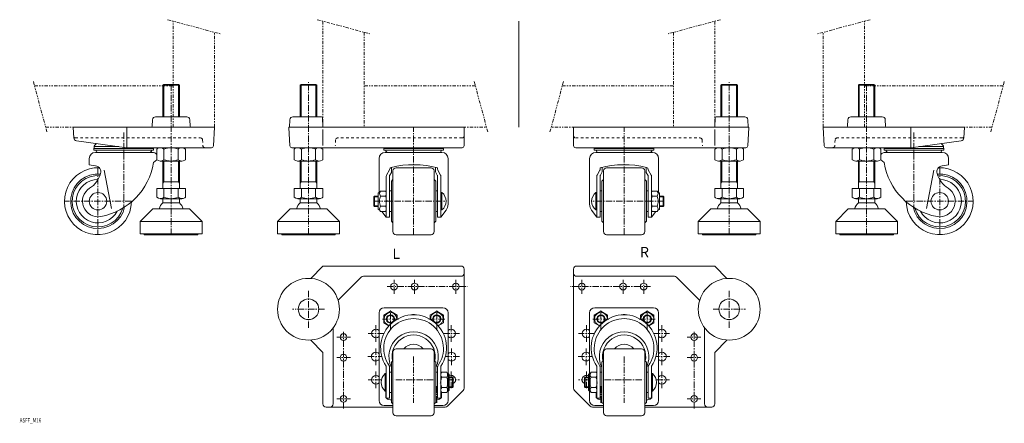
# Model space of a CAD drawing. Units: inches. Extents: x 0 to 956, y 0 to 392.
import ezdxf

# ---------------------------------------------------------------- set-up
doc = ezdxf.new("R2010")
doc.units = ezdxf.units.IN
doc.header["$MEASUREMENT"] = 0
for name, pattern in [('CENTER1', [10, 6.25, -1.25, 1.25, -1.25]), ('DASHED2', [5, 2.5, -2.5]), ('DOT', [2.5, 0.625, -1.875]), ('PHANTOM1', [9.5, 3.25, -1.25, 1.25, -1.25, 1.25, -1.25])]:
    doc.linetypes.add(name, pattern=pattern)
for name, color, linetype, lineweight in [('_0-0_', 7, 'Continuous', 18), ('_0-1_', 7, 'Continuous', 18), ('_0-f_', 7, 'Continuous', 18), ('ADD_LINE', 7, 'Continuous', 18)]:
    doc.layers.add(name, color=color, linetype=linetype, lineweight=lineweight)

msp = doc.modelspace()

# ---------------------------------------------------------------- linework, layer by layer
at = {"layer": '_0-0_', "color": 7, "linetype": 'Continuous'}
for p, q in [((484.95, 390.13), (484.95, 287.28)), ((139.45, 327.88), (140.35, 328.78)), ((139.45, 327.88), (139.45, 297.28)), ((140.35, 328.78), (154.55, 328.78)), ((154.55, 328.78), (155.45, 327.88)), ((155.45, 327.88), (155.45, 297.28)), ((273.7, 328.78), (272.8, 327.88)), ((272.8, 327.88), (272.8, 297.28)), ((273.7, 328.78), (287.9, 328.78)), ((287.9, 328.78), (288.8, 327.88)), ((288.8, 327.88), (288.8, 297.28)), ((682, 328.78), (681.1, 327.88)), ((681.1, 327.88), (681.1, 297.28)), ((696.2, 328.78), (682, 328.78)), ((696.2, 328.78), (697.1, 327.88)), ((697.1, 327.88), (697.1, 297.28)), ((815.34, 328.78), (814.44, 327.88)), ((814.44, 327.88), (814.44, 297.28)), ((829.54, 328.78), (815.34, 328.78)), ((830.44, 327.88), (829.54, 328.78)), ((830.44, 327.88), (830.44, 297.28)), ((132.3, 297.28), (162.61, 297.28)), ((265.64, 297.28), (293.32, 297.28)), ((294.32, 296.34), (294.8, 287.28)), ((675.57, 296.34), (675.1, 287.28)), ((704.25, 297.28), (676.57, 297.28)), ((837.59, 297.28), (807.29, 297.28)), ((52.48, 286.76), (53.01, 276.76)), ((188.95, 287.28), (52.98, 287.28)), ((104.45, 267.93), (104.45, 286.83)), ((128.98, 288.23), (129.31, 294.44)), ((165.6, 294.44), (165.93, 288.23)), ((188.51, 269.18), (189.45, 287.28)), ((261.78, 286.76), (262.7, 269.18)), ((262.27, 287.3), (262.65, 294.44)), ((431.3, 287.28), (262.28, 287.28)), ((431.8, 269.28), (431.8, 286.78)), ((538.1, 269.28), (538.1, 286.78)), ((538.6, 287.28), (707.62, 287.28)), ((708.12, 286.76), (707.2, 269.18)), ((707.62, 287.3), (707.25, 294.44)), ((781.39, 269.18), (780.44, 287.28)), ((780.94, 287.28), (916.91, 287.28)), ((804.29, 294.44), (803.97, 288.23)), ((840.92, 288.23), (840.59, 294.44)), ((865.44, 267.93), (865.44, 286.83)), ((917.41, 286.76), (916.89, 276.76)), ((294.8, 284.97), (294.8, 269.28)), ((675.1, 284.97), (675.1, 269.28)), ((104.45, 267.28), (55.6, 273.95)), ((72.68, 267.33), (72.75, 268.11)), ((72.87, 268.66), (72.75, 268.34)), ((72.75, 268.34), (96.72, 268.34)), ((72.75, 268.11), (72.75, 268.34)), ((73.38, 269.65), (72.87, 268.66)), ((74.07, 270.54), (73.38, 269.65)), ((74.93, 271.31), (74.07, 270.54)), ((865.44, 267.28), (914.3, 273.95)), ((897.15, 268.34), (873.18, 268.34)), ((894.96, 271.31), (895.82, 270.54)), ((895.82, 270.54), (896.52, 269.65)), ((896.52, 269.65), (897.03, 268.66)), ((897.03, 268.66), (897.15, 268.34)), ((897.14, 268.11), (897.15, 268.34)), ((897.22, 267.33), (897.14, 268.11)), ((72.45, 266.56), (72.68, 267.33)), ((130.45, 266.56), (72.45, 266.56)), ((72.45, 266.56), (72.45, 264.78)), ((72.45, 264.78), (130.45, 264.78)), ((73.95, 262.78), (128.95, 262.78)), ((186.51, 267.28), (104.45, 267.28)), ((130.24, 267.28), (130.45, 266.56)), ((130.45, 264.78), (130.45, 266.56)), ((134.27, 266.41), (133.6, 265.92)), ((133.6, 265.92), (133.6, 255.64)), ((135.82, 267.11), (134.27, 266.41)), ((137.42, 267.27), (135.82, 267.11)), ((139, 266.87), (137.42, 267.27)), ((140.53, 265.92), (139, 266.87)), ((140.53, 255.64), (140.53, 265.92)), ((155.05, 266.41), (154.38, 265.92)), ((154.38, 255.64), (154.38, 265.92)), ((156.61, 267.11), (155.05, 266.41)), ((158.2, 267.27), (156.61, 267.11)), ((159.79, 266.87), (158.2, 267.27)), ((161.31, 265.92), (159.79, 266.87)), ((161.31, 265.92), (161.31, 255.64)), ((264.7, 267.28), (429.8, 267.28)), ((267.61, 266.41), (266.94, 265.92)), ((266.94, 265.92), (266.94, 255.64)), ((269.17, 267.11), (267.61, 266.41)), ((270.76, 267.27), (269.17, 267.11)), ((272.34, 266.87), (270.76, 267.27)), ((273.87, 265.92), (272.34, 266.87)), ((273.87, 255.64), (273.87, 265.92)), ((288.39, 266.41), (287.73, 265.92)), ((287.73, 265.92), (287.73, 255.64)), ((289.95, 267.11), (288.39, 266.41)), ((291.54, 267.27), (289.95, 267.11)), ((293.13, 266.87), (291.54, 267.27)), ((294.65, 265.92), (293.13, 266.87)), ((294.65, 265.92), (294.65, 255.64)), ((353.8, 266.56), (354.02, 267.28)), ((353.8, 264.78), (353.8, 266.56)), ((353.8, 266.56), (411.8, 266.56)), ((411.8, 264.78), (353.8, 264.78)), ((410.3, 262.78), (355.3, 262.78)), ((411.58, 267.28), (411.8, 266.56)), ((411.8, 266.56), (411.8, 264.78)), ((705.2, 267.28), (540.1, 267.28)), ((558.32, 267.28), (558.1, 266.56)), ((616.1, 266.56), (558.1, 266.56)), ((558.1, 266.56), (558.1, 264.78)), ((558.1, 264.78), (616.1, 264.78)), ((559.6, 262.78), (614.6, 262.78)), ((616.1, 266.56), (615.88, 267.28)), ((616.1, 264.78), (616.1, 266.56)), ((675.24, 265.92), (676.77, 266.87)), ((675.24, 265.92), (675.24, 255.64)), ((676.77, 266.87), (678.35, 267.27)), ((678.35, 267.27), (679.95, 267.11)), ((679.95, 267.11), (681.5, 266.41)), ((681.5, 266.41), (682.17, 265.92)), ((682.17, 265.92), (682.17, 255.64)), ((696.03, 265.92), (697.55, 266.87)), ((696.03, 255.64), (696.03, 265.92)), ((697.55, 266.87), (699.14, 267.27)), ((699.14, 267.27), (700.73, 267.11)), ((700.73, 267.11), (702.29, 266.41)), ((702.29, 266.41), (702.95, 265.92)), ((702.95, 265.92), (702.95, 255.64)), ((783.39, 267.28), (865.44, 267.28)), ((808.58, 265.92), (810.11, 266.87)), ((808.58, 265.92), (808.58, 255.64)), ((810.11, 266.87), (811.69, 267.27)), ((811.69, 267.27), (813.29, 267.11)), ((813.29, 267.11), (814.85, 266.41)), ((814.85, 266.41), (815.51, 265.92)), ((815.51, 255.64), (815.51, 265.92)), ((829.37, 265.92), (830.89, 266.87)), ((829.37, 255.64), (829.37, 265.92)), ((830.89, 266.87), (832.48, 267.27)), ((832.48, 267.27), (834.07, 267.11)), ((834.07, 267.11), (835.63, 266.41)), ((835.63, 266.41), (836.3, 265.92)), ((836.3, 265.92), (836.3, 255.64)), ((839.66, 267.28), (839.44, 266.56)), ((839.44, 264.78), (839.44, 266.56)), ((839.44, 266.56), (897.44, 266.56)), ((897.44, 264.78), (839.44, 264.78)), ((895.94, 262.78), (840.94, 262.78)), ((897.44, 266.56), (897.22, 267.33)), ((897.44, 266.56), (897.44, 264.78)), ((67.95, 250.78), (67.95, 256.78)), ((67.95, 250.78), (74.22, 249.74)), ((133.6, 255.59), (130.41, 252.78)), ((133.6, 255.64), (135.12, 254.7)), ((135.12, 254.7), (136.71, 254.3)), ((136.71, 254.3), (138.3, 254.45)), ((137.06, 254.28), (157.85, 254.28)), ((138.3, 254.45), (139.86, 255.16)), ((139.45, 227.78), (139.45, 254.28)), ((139.86, 255.16), (140.53, 255.64)), ((154.38, 255.64), (155.91, 254.7)), ((155.45, 254.28), (155.45, 227.78)), ((155.91, 254.7), (157.49, 254.3)), ((157.49, 254.3), (159.09, 254.45)), ((159.09, 254.45), (160.64, 255.16)), ((160.64, 255.16), (161.31, 255.64)), ((266.94, 255.64), (268.47, 254.7)), ((268.47, 254.7), (270.05, 254.3)), ((270.05, 254.3), (271.65, 254.45)), ((291.19, 254.28), (270.41, 254.28)), ((271.65, 254.45), (273.2, 255.16)), ((272.8, 254.28), (272.8, 227.78)), ((273.2, 255.16), (273.87, 255.64)), ((287.73, 255.64), (289.25, 254.7)), ((288.8, 227.78), (288.8, 254.28)), ((289.25, 254.7), (290.84, 254.3)), ((290.84, 254.3), (292.43, 254.45)), ((292.43, 254.45), (293.99, 255.16)), ((293.99, 255.16), (294.65, 255.64)), ((349.3, 256.78), (349.3, 223.53)), ((416.3, 212.46), (416.3, 256.78)), ((553.6, 212.46), (553.6, 256.78)), ((620.6, 256.78), (620.6, 223.53)), ((675.91, 255.16), (675.24, 255.64)), ((677.47, 254.45), (675.91, 255.16)), ((679.06, 254.3), (677.47, 254.45)), ((678.71, 254.28), (699.49, 254.28)), ((680.64, 254.7), (679.06, 254.3)), ((682.17, 255.64), (680.64, 254.7)), ((681.1, 227.78), (681.1, 254.28)), ((696.69, 255.16), (696.03, 255.64)), ((698.25, 254.45), (696.69, 255.16)), ((697.1, 254.28), (697.1, 227.78)), ((699.85, 254.3), (698.25, 254.45)), ((701.43, 254.7), (699.85, 254.3)), ((702.95, 255.64), (701.43, 254.7)), ((809.25, 255.16), (808.58, 255.64)), ((810.81, 254.45), (809.25, 255.16)), ((812.4, 254.3), (810.81, 254.45)), ((832.83, 254.28), (812.05, 254.28)), ((813.99, 254.7), (812.4, 254.3)), ((815.51, 255.64), (813.99, 254.7)), ((814.44, 254.28), (814.44, 227.78)), ((830.04, 255.16), (829.37, 255.64)), ((831.59, 254.45), (830.04, 255.16)), ((830.44, 227.78), (830.44, 254.28)), ((833.19, 254.3), (831.59, 254.45)), ((834.77, 254.7), (833.19, 254.3)), ((836.3, 255.64), (834.77, 254.7)), ((836.3, 255.59), (839.48, 252.78)), ((901.94, 250.78), (895.68, 249.74)), ((901.94, 250.78), (901.94, 256.78)), ((89.46, 208.33), (82.35, 245.43)), ((356.3, 239.75), (356.3, 199.78)), ((359.5, 245.83), (356.57, 240.75)), ((359.5, 246.23), (359.5, 245.83)), ((359.5, 199.78), (359.5, 239.75)), ((359.77, 240.75), (361.23, 243.28)), ((361.5, 244.28), (361.5, 248.28)), ((362.8, 244.78), (362.8, 185.78)), ((399.8, 247.78), (365.8, 247.78)), ((402.8, 185.78), (402.8, 244.78)), ((404.1, 244.28), (404.1, 248.28)), ((405.83, 240.75), (404.37, 243.28)), ((406.1, 247.78), (406.1, 246.36)), ((406.1, 199.78), (406.1, 239.75)), ((406.37, 245.36), (409.03, 240.75)), ((409.3, 239.75), (409.3, 199.78)), ((560.6, 239.75), (560.6, 199.78)), ((563.53, 245.36), (560.87, 240.75)), ((563.8, 247.78), (563.8, 246.36)), ((563.8, 199.78), (563.8, 239.75)), ((564.07, 240.75), (565.53, 243.28)), ((565.8, 244.28), (565.8, 248.28)), ((567.1, 185.78), (567.1, 244.78)), ((570.1, 247.78), (604.1, 247.78)), ((607.1, 244.78), (607.1, 185.78)), ((608.4, 244.28), (608.4, 248.28)), ((610.13, 240.75), (608.67, 243.28)), ((610.4, 246.23), (610.4, 245.83)), ((610.4, 245.83), (613.33, 240.75)), ((610.4, 199.78), (610.4, 239.75)), ((613.6, 239.75), (613.6, 199.78)), ((880.44, 208.33), (887.54, 245.43)), ((361.2, 234.78), (362.8, 236.28)), ((361.2, 195.78), (361.2, 234.78)), ((404.4, 234.78), (402.8, 236.28)), ((404.4, 234.78), (404.4, 195.78)), ((565.5, 234.78), (567.1, 236.28)), ((565.5, 234.78), (565.5, 195.78)), ((608.7, 234.78), (607.1, 236.28)), ((608.7, 195.78), (608.7, 234.78)), ((161.31, 227.78), (133.6, 227.78)), ((133.6, 227.78), (133.6, 219.14)), ((140.53, 219.14), (140.53, 227.78)), ((154.38, 227.78), (154.38, 219.14)), ((161.31, 219.14), (161.31, 227.78)), ((266.94, 219.14), (266.94, 227.78)), ((266.94, 227.78), (294.65, 227.78)), ((273.87, 227.78), (273.87, 219.14)), ((287.73, 219.14), (287.73, 227.78)), ((294.65, 227.78), (294.65, 219.14)), ((344.3, 219.58), (345, 220.28)), ((348.3, 220.28), (345, 220.28)), ((345, 220.28), (345, 210.28)), ((348.3, 222.78), (348.3, 207.78)), ((349.05, 223.53), (349.8, 223.53)), ((349.8, 223.53), (350.69, 225.08)), ((350.69, 225.08), (355.55, 225.08)), ((355.55, 220.18), (350.69, 220.18)), ((355.55, 225.08), (356.3, 223.78)), ((361.2, 225.28), (359.5, 225.28)), ((406.1, 225.28), (404.4, 225.28)), ((410.3, 223.78), (409.3, 223.78)), ((410.3, 206.78), (410.3, 223.78)), ((559.6, 206.78), (559.6, 223.78)), ((559.6, 223.78), (560.6, 223.78)), ((563.8, 225.28), (565.5, 225.28)), ((608.7, 225.28), (610.4, 225.28)), ((614.35, 225.08), (613.6, 223.78)), ((619.2, 225.08), (614.35, 225.08)), ((614.35, 220.18), (619.2, 220.18)), ((620.1, 223.53), (619.2, 225.08)), ((620.85, 223.53), (620.1, 223.53)), ((621.6, 222.78), (621.6, 207.78)), ((621.6, 220.28), (624.9, 220.28)), ((624.9, 220.28), (624.9, 210.28)), ((625.6, 219.58), (624.9, 220.28)), ((702.95, 227.78), (675.24, 227.78)), ((675.24, 227.78), (675.24, 219.14)), ((682.17, 219.14), (682.17, 227.78)), ((696.03, 227.78), (696.03, 219.14)), ((702.95, 219.14), (702.95, 227.78)), ((808.58, 219.14), (808.58, 227.78)), ((808.58, 227.78), (836.3, 227.78)), ((815.51, 227.78), (815.51, 219.14)), ((829.37, 219.14), (829.37, 227.78)), ((836.3, 227.78), (836.3, 219.14)), ((133.6, 219.14), (135.12, 218.2)), ((135.12, 218.2), (136.71, 217.8)), ((136.71, 217.8), (138.3, 217.95)), ((137.06, 217.78), (157.85, 217.78)), ((138.3, 217.95), (139.86, 218.66)), ((139.45, 213.73), (139.45, 217.78)), ((155.45, 213.73), (139.45, 213.73)), ((139.86, 218.66), (140.53, 219.14)), ((154.38, 219.14), (155.91, 218.2)), ((155.45, 217.78), (155.45, 213.73)), ((155.91, 218.2), (157.49, 217.8)), ((157.49, 217.8), (159.09, 217.95)), ((159.09, 217.95), (160.64, 218.66)), ((160.64, 218.66), (161.31, 219.14)), ((266.94, 219.14), (268.47, 218.2)), ((268.47, 218.2), (270.05, 217.8)), ((270.05, 217.8), (271.65, 217.95)), ((291.19, 217.78), (270.41, 217.78)), ((271.65, 217.95), (273.2, 218.66)), ((272.8, 217.78), (272.8, 213.73)), ((272.8, 213.73), (288.8, 213.73)), ((273.2, 218.66), (273.87, 219.14)), ((287.73, 219.14), (289.25, 218.2)), ((288.8, 213.73), (288.8, 217.78)), ((289.25, 218.2), (290.84, 217.8)), ((290.84, 217.8), (292.43, 217.95)), ((292.43, 217.95), (293.99, 218.66)), ((293.99, 218.66), (294.65, 219.14)), ((344.3, 219.58), (348.3, 219.58)), ((344.3, 210.98), (344.3, 219.58)), ((345, 210.28), (344.3, 210.98)), ((344.3, 210.98), (348.3, 210.98)), ((348.3, 210.28), (345, 210.28)), ((355.55, 210.38), (350.69, 210.38)), ((614.35, 210.38), (619.2, 210.38)), ((625.6, 219.58), (621.6, 219.58)), ((625.6, 210.98), (621.6, 210.98)), ((621.6, 210.28), (624.9, 210.28)), ((624.9, 210.28), (625.6, 210.98)), ((625.6, 210.98), (625.6, 219.58)), ((675.91, 218.66), (675.24, 219.14)), ((677.47, 217.95), (675.91, 218.66)), ((679.06, 217.8), (677.47, 217.95)), ((678.71, 217.78), (699.49, 217.78)), ((680.64, 218.2), (679.06, 217.8)), ((682.17, 219.14), (680.64, 218.2)), ((681.1, 213.73), (681.1, 217.78)), ((697.1, 213.73), (681.1, 213.73)), ((696.69, 218.66), (696.03, 219.14)), ((698.25, 217.95), (696.69, 218.66)), ((697.1, 217.78), (697.1, 213.73)), ((699.85, 217.8), (698.25, 217.95)), ((701.43, 218.2), (699.85, 217.8)), ((702.95, 219.14), (701.43, 218.2)), ((809.25, 218.66), (808.58, 219.14)), ((810.81, 217.95), (809.25, 218.66)), ((812.4, 217.8), (810.81, 217.95)), ((832.83, 217.78), (812.05, 217.78)), ((813.99, 218.2), (812.4, 217.8)), ((815.51, 219.14), (813.99, 218.2)), ((814.44, 217.78), (814.44, 213.73)), ((814.44, 213.73), (830.44, 213.73)), ((830.04, 218.66), (829.37, 219.14)), ((831.59, 217.95), (830.04, 218.66)), ((830.44, 213.73), (830.44, 217.78)), ((833.19, 217.8), (831.59, 217.95)), ((834.77, 218.2), (833.19, 217.8)), ((836.3, 219.14), (834.77, 218.2)), ((129.65, 207.78), (117.45, 195.58)), ((165.25, 207.78), (129.65, 207.78)), ((177.45, 195.58), (165.25, 207.78)), ((250.8, 195.58), (263, 207.78)), ((263, 207.78), (298.6, 207.78)), ((298.6, 207.78), (310.8, 195.58)), ((349.05, 207.03), (349.8, 207.03)), ((349.8, 207.03), (350.69, 205.48)), ((350.69, 205.48), (355.55, 205.48)), ((352.03, 205.48), (356.3, 199.78)), ((355.55, 205.48), (356.3, 206.78)), ((359.5, 205.28), (361.2, 205.28)), ((404.4, 205.28), (406.1, 205.28)), ((410.3, 206.78), (409.3, 206.78)), ((409.3, 199.78), (414.3, 206.46)), ((560.6, 199.78), (555.59, 206.46)), ((559.6, 206.78), (560.6, 206.78)), ((565.5, 205.28), (563.8, 205.28)), ((610.4, 205.28), (608.7, 205.28)), ((614.35, 205.48), (613.6, 206.78)), ((617.87, 205.48), (613.6, 199.78)), ((619.2, 205.48), (614.35, 205.48)), ((620.1, 207.03), (619.2, 205.48)), ((620.85, 207.03), (620.1, 207.03)), ((671.3, 207.78), (659.1, 195.58)), ((706.9, 207.78), (671.3, 207.78)), ((719.1, 195.58), (706.9, 207.78)), ((792.44, 195.58), (804.64, 207.78)), ((804.64, 207.78), (840.24, 207.78)), ((840.24, 207.78), (852.44, 195.58)), ((177.45, 195.58), (117.45, 195.58)), ((117.45, 195.58), (117.45, 183.78)), ((177.45, 183.78), (177.45, 195.58)), ((250.8, 183.78), (250.8, 195.58)), ((250.8, 195.58), (310.8, 195.58)), ((310.8, 195.58), (310.8, 183.78)), ((356.3, 199.78), (359.5, 199.78)), ((361.2, 195.78), (362.8, 194.28)), ((404.4, 195.78), (402.8, 194.28)), ((406.1, 199.78), (409.3, 199.78)), ((563.8, 199.78), (560.6, 199.78)), ((565.5, 195.78), (567.1, 194.28)), ((608.7, 195.78), (607.1, 194.28)), ((613.6, 199.78), (610.4, 199.78)), ((659.1, 195.58), (659.1, 183.78)), ((719.1, 195.58), (659.1, 195.58)), ((719.1, 183.78), (719.1, 195.58)), ((792.44, 183.78), (792.44, 195.58)), ((792.44, 195.58), (852.44, 195.58)), ((852.44, 195.58), (852.44, 183.78)), ((117.45, 183.78), (177.45, 183.78)), ((121.45, 183.78), (121.45, 182.78)), ((121.45, 182.78), (173.45, 182.78)), ((173.45, 182.78), (173.45, 183.78)), ((310.8, 183.78), (250.8, 183.78)), ((254.8, 182.78), (254.8, 183.78)), ((306.8, 182.78), (254.8, 182.78)), ((306.8, 183.78), (306.8, 182.78)), ((365.8, 182.78), (399.8, 182.78)), ((604.1, 182.78), (570.1, 182.78)), ((659.1, 183.78), (719.1, 183.78)), ((663.1, 183.78), (663.1, 182.78)), ((663.1, 182.78), (715.1, 182.78)), ((715.1, 182.78), (715.1, 183.78)), ((852.44, 183.78), (792.44, 183.78)), ((796.44, 182.78), (796.44, 183.78)), ((848.44, 182.78), (796.44, 182.78)), ((848.44, 183.78), (848.44, 182.78)), ((294.8, 152.39), (283.15, 140.3)), ((428.8, 152.39), (294.8, 152.39)), ((431.8, 33.63), (431.8, 149.39)), ((538.1, 33.63), (538.1, 149.39)), ((541.1, 152.39), (675.1, 152.39)), ((675.1, 152.39), (686.74, 140.3)), ((331.92, 141.51), (309.51, 119.1)), ((428.8, 142.39), (334.04, 142.39)), ((541.1, 142.39), (635.86, 142.39)), ((637.98, 141.51), (660.39, 119.1)), ((349.3, 21.89), (349.3, 106.89)), ((353.8, 104.64), (360.3, 108.39)), ((354.3, 111.89), (411.3, 111.89)), ((360.3, 108.39), (366.8, 104.64)), ((398.8, 104.64), (405.3, 108.39)), ((405.3, 108.39), (411.8, 104.64)), ((416.3, 106.89), (416.3, 21.89)), ((553.6, 106.89), (553.6, 21.89)), ((564.6, 108.39), (558.1, 104.64)), ((615.6, 111.89), (558.6, 111.89)), ((571.1, 104.64), (564.6, 108.39)), ((609.6, 108.39), (603.1, 104.64)), ((616.1, 104.64), (609.6, 108.39)), ((620.6, 21.89), (620.6, 106.89)), ((353.8, 97.13), (353.8, 104.64)), ((353.8, 97.13), (358.86, 94.21)), ((366.8, 104.64), (366.8, 100.69)), ((398.8, 100.69), (398.8, 104.64)), ((411.8, 97.13), (406.74, 94.21)), ((411.8, 104.64), (411.8, 97.13)), ((558.1, 104.64), (558.1, 97.13)), ((558.1, 97.13), (563.16, 94.21)), ((571.1, 100.69), (571.1, 104.64)), ((603.1, 104.64), (603.1, 100.69)), ((616.1, 97.13), (611.04, 94.21)), ((616.1, 97.13), (616.1, 104.64)), ((304.8, 92.39), (304.8, 18.39)), ((665.1, 92.39), (665.1, 18.39)), ((283.15, 80.48), (294.8, 68.39)), ((686.74, 80.48), (675.1, 68.39)), ((294.8, 68.39), (294.8, 18.39)), ((362.8, 9.89), (362.8, 68.89)), ((365.8, 71.89), (399.8, 71.89)), ((402.8, 68.89), (402.8, 9.89)), ((567.1, 68.89), (567.1, 9.89)), ((604.1, 71.89), (570.1, 71.89)), ((607.1, 9.89), (607.1, 68.89)), ((675.1, 68.39), (675.1, 18.39)), ((361.2, 58.89), (362.8, 60.39)), ((361.2, 58.89), (361.2, 19.89)), ((404.4, 58.89), (402.8, 60.39)), ((404.4, 58.89), (404.4, 19.89)), ((565.5, 58.89), (567.1, 60.39)), ((565.5, 58.89), (565.5, 19.89)), ((608.7, 58.89), (607.1, 60.39)), ((608.7, 58.89), (608.7, 19.89)), ((355.3, 30.89), (355.3, 47.89)), ((355.3, 47.89), (356.3, 47.89)), ((356.3, 54.63), (356.3, 23.89)), ((359.5, 23.89), (359.5, 54.51)), ((359.5, 49.39), (361.2, 49.39)), ((406.1, 49.39), (404.4, 49.39)), ((406.1, 23.89), (406.1, 54.51)), ((409.3, 54.63), (409.3, 23.89)), ((410.05, 49.19), (409.3, 47.89)), ((414.9, 49.19), (410.05, 49.19)), ((415.8, 47.64), (414.9, 49.19)), ((554.1, 47.64), (554.99, 49.19)), ((554.99, 49.19), (559.85, 49.19)), ((559.85, 49.19), (560.6, 47.89)), ((560.6, 54.63), (560.6, 23.89)), ((563.8, 23.89), (563.8, 54.51)), ((563.8, 49.39), (565.5, 49.39)), ((610.4, 49.39), (608.7, 49.39)), ((610.4, 23.89), (610.4, 54.51)), ((613.6, 54.63), (613.6, 23.89)), ((614.6, 47.89), (613.6, 47.89)), ((614.6, 30.89), (614.6, 47.89)), ((410.05, 44.29), (414.9, 44.29)), ((416.55, 47.64), (415.8, 47.64)), ((417.3, 31.89), (417.3, 46.89)), ((417.3, 44.39), (420.6, 44.39)), ((421.3, 43.69), (417.3, 43.69)), ((420.6, 44.39), (420.6, 34.39)), ((421.3, 43.69), (420.6, 44.39)), ((421.3, 35.09), (421.3, 43.69)), ((548.6, 43.69), (549.3, 44.39)), ((548.6, 35.09), (548.6, 43.69)), ((548.6, 43.69), (552.6, 43.69)), ((552.6, 44.39), (549.3, 44.39)), ((549.3, 44.39), (549.3, 34.39)), ((552.6, 31.89), (552.6, 46.89)), ((553.35, 47.64), (554.1, 47.64)), ((559.85, 44.29), (554.99, 44.29)), ((356.3, 30.89), (355.3, 30.89)), ((355.8, 24.73), (355.8, 30.89)), ((361.2, 29.39), (359.5, 29.39)), ((404.4, 29.39), (406.1, 29.39)), ((410.05, 29.59), (409.3, 30.89)), ((409.8, 24.73), (409.8, 30.02)), ((410.05, 34.49), (414.9, 34.49)), ((410.05, 29.59), (414.9, 29.59)), ((414.9, 29.59), (415.8, 31.14)), ((415.68, 16.27), (430.92, 31.51)), ((415.8, 31.14), (416.55, 31.14)), ((417.3, 35.09), (421.3, 35.09)), ((420.6, 34.39), (417.3, 34.39)), ((421.3, 35.09), (420.6, 34.39)), ((554.22, 16.27), (538.98, 31.51)), ((552.6, 35.09), (548.6, 35.09)), ((548.6, 35.09), (549.3, 34.39)), ((549.3, 34.39), (552.6, 34.39)), ((554.1, 31.14), (553.35, 31.14)), ((554.99, 29.59), (554.1, 31.14)), ((559.85, 34.49), (554.99, 34.49)), ((559.85, 29.59), (554.99, 29.59)), ((559.85, 29.59), (560.6, 30.89)), ((560.1, 24.73), (560.1, 30.02)), ((565.5, 29.39), (563.8, 29.39)), ((608.7, 29.39), (610.4, 29.39)), ((613.6, 30.89), (614.6, 30.89)), ((614.1, 24.73), (614.1, 30.89)), ((356.3, 23.89), (359.5, 23.89)), ((361.2, 19.89), (362.8, 18.39)), ((404.4, 19.89), (402.8, 18.39)), ((409.3, 23.89), (406.1, 23.89)), ((560.6, 23.89), (563.8, 23.89)), ((565.5, 19.89), (567.1, 18.39)), ((608.7, 19.89), (607.1, 18.39)), ((613.6, 23.89), (610.4, 23.89)), ((297.8, 15.39), (362.8, 15.39)), ((362.8, 16.89), (354.3, 16.89)), ((402.8, 16.89), (411.3, 16.89)), ((402.8, 15.39), (413.55, 15.39)), ((567.1, 15.39), (556.34, 15.39)), ((567.1, 16.89), (558.6, 16.89)), ((607.1, 16.89), (615.6, 16.89)), ((672.1, 15.39), (607.1, 15.39)), ((365.8, 6.89), (399.8, 6.89)), ((604.1, 6.89), (570.1, 6.89))]:
    msp.add_line(p, q, dxfattribs=at)
for centre, radius in [((76.45, 215.28), 8.5), ((893.44, 215.28), 8.5), ((280.8, 110.39), 30), ((363.8, 132.39), 3.25), ((383.8, 132.39), 3.25), ((423.8, 132.39), 3.25), ((546.1, 132.39), 3.25), ((586.1, 132.39), 3.25), ((606.1, 132.39), 3.25), ((689.1, 110.39), 30), ((280.8, 110.39), 10), ((689.1, 110.39), 10), ((360.3, 100.89), 3.46), ((405.3, 100.89), 3.46), ((564.6, 100.89), 3.46), ((609.6, 100.89), 3.46), ((314.8, 83.39), 3.25), ((655.1, 83.39), 3.25), ((314.8, 63.39), 3.25), ((655.1, 63.39), 3.25), ((314.8, 23.39), 3.25), ((655.1, 23.39), 3.25)]:
    msp.add_circle(centre, radius, dxfattribs=at)
for centre, radius, start, end in [((132.3, 294.28), 3, 90, 177), ((162.61, 294.28), 3, 3, 90), ((265.64, 294.28), 3, 90, 177), ((293.32, 296.28), 1, 3, 90), ((676.57, 296.28), 1, 90, 177), ((704.25, 294.28), 3, 3, 90), ((807.29, 294.28), 3, 90, 177), ((837.59, 294.28), 3, 3, 90), ((52.98, 286.78), 0.5, 90, 183), ((127.98, 288.28), 1, 270, 357), ((166.93, 288.28), 1, 183, 270), ((188.95, 286.78), 0.5, 360, 90), ((262.28, 286.78), 0.5, 90, 183), ((431.3, 286.78), 0.5, 0, 90), ((538.6, 286.78), 0.5, 90, 180), ((707.62, 286.78), 0.5, 357, 90), ((780.94, 286.78), 0.5, 90, 180), ((802.97, 288.28), 1, 270, 357), ((841.91, 288.28), 1, 183, 270), ((916.91, 286.78), 0.5, 357, 90), ((56, 276.92), 3, 183, 262.23265), ((186.51, 269.28), 2, 270, 357), ((264.7, 269.28), 2, 183, 270), ((429.8, 269.28), 2, 270, 0), ((540.1, 269.28), 2, 180, 270), ((705.2, 269.28), 2, 270, 357), ((783.39, 269.28), 2, 183, 270), ((913.89, 276.92), 3, 277.76735, 357), ((73.95, 256.78), 6, 90, 180), ((76.45, 264.78), 2, 180, 270), ((126.45, 264.78), 2, 270, 0), ((128.95, 256.78), 6, 39.29167, 90), ((147.45, 248.96), 18.32, 67.78069, 112.21931), ((280.8, 248.96), 18.32, 67.78069, 112.21931), ((355.3, 256.78), 6, 90, 180), ((357.8, 264.78), 2, 180, 270), ((407.8, 264.78), 2, 270, 0), ((410.3, 256.78), 6, 0, 90), ((559.6, 256.78), 6, 90, 180), ((562.1, 264.78), 2, 180, 270), ((612.1, 264.78), 2, 270, 0), ((614.6, 256.78), 6, 0, 90), ((689.1, 248.96), 18.32, 67.78069, 112.21931), ((822.44, 248.96), 18.32, 67.78069, 112.21931), ((840.94, 256.78), 6, 90, 140.70833), ((843.44, 264.78), 2, 180, 270), ((893.44, 264.78), 2, 270, 0), ((895.94, 256.78), 6, 0, 90), ((73.23, 243.82), 6, 344.13883, 80.53685), ((67.95, 262.78), 63.25, 280.14554, 350.90387), ((147.45, 272.6), 18.32, 247.78069, 292.2193), ((280.8, 272.6), 18.32, 247.78069, 292.2193), ((382.8, 158.8), 91.98, 75.32645, 103.69273), ((587.1, 158.8), 91.98, 76.30727, 104.67355), ((689.1, 272.6), 18.32, 247.7807, 292.21931), ((822.44, 272.6), 18.32, 247.7807, 292.21931), ((901.94, 262.78), 63.25, 189.09613, 259.85446), ((896.66, 243.82), 6, 99.46315, 195.86117), ((76.45, 215.28), 32.5, 87.69854, 358.81216), ((76.45, 215.28), 26.5, 84.84691, 347.84723), ((76.45, 215.28), 25, 85.64372, 344.41035), ((54.95, 249.01), 25, 302.51361, 344.13883), ((358.3, 239.75), 2, 150, 180), ((361.5, 246.23), 2, 103.69273, 180), ((361.5, 239.75), 2, 150, 180), ((359.5, 244.28), 2, 330, 360), ((365.8, 244.78), 3, 90, 180), ((399.8, 244.78), 3, 360, 90), ((406.1, 244.28), 2, 180, 210), ((404.1, 239.75), 2, 0, 30), ((408.1, 246.36), 2, 180, 210), ((407.3, 239.75), 2, 0, 30), ((562.6, 239.75), 2, 150, 180), ((561.8, 246.36), 2, 330, 360), ((565.8, 239.75), 2, 150, 180), ((563.8, 244.28), 2, 330, 360), ((570.1, 244.78), 3, 90, 180), ((604.1, 244.78), 3, 0, 90), ((610.4, 244.28), 2, 180, 210), ((608.4, 246.23), 2, 0, 76.30727), ((608.4, 239.75), 2, 0, 30), ((611.6, 239.75), 2, 0, 30), ((893.44, 215.28), 32.5, 181.18784, 92.30146), ((893.44, 215.28), 26.5, 192.15277, 95.15309), ((893.44, 215.28), 25, 195.58965, 94.35628), ((914.94, 249.01), 25, 195.86117, 237.48639), ((76.45, 215.28), 21, 89.95668, 332.72158), ((893.44, 215.28), 21, 207.27842, 90.04332), ((76.45, 215.28), 15, 122.51361, 280.14554), ((349.05, 222.78), 0.75, 90, 180), ((359.77, 215.99), 10, 155.22862, 184.07151), ((354.78, 223.07), 5, 174.66785, 215.24478), ((351.37, 222.93), 5, 326.64688, 350.2004), ((346.35, 216.27), 10, 5.6422, 23.05933), ((403.27, 215.28), 11.03, 309.59775, 50.40225), ((566.63, 215.28), 11.03, 129.59775, 230.40225), ((618.53, 222.93), 5, 189.7996, 213.35312), ((623.55, 216.27), 10, 156.94067, 174.3578), ((615.12, 223.07), 5, 324.75522, 5.33215), ((610.12, 215.99), 10, 355.92849, 24.77138), ((620.85, 222.78), 0.75, 0, 90), ((893.44, 215.28), 15, 259.85446, 57.48639), ((147.45, 204.78), 12, 131.81031, 165.52249), ((147.45, 236.1), 18.32, 247.78069, 292.2193), ((147.45, 204.78), 12, 14.47751, 48.18969), ((280.8, 204.78), 12, 131.81031, 165.52249), ((280.8, 236.1), 18.32, 247.78069, 292.2193), ((280.8, 204.78), 12, 14.47751, 48.18969), ((359.77, 214.57), 10, 175.92849, 204.77138), ((354.78, 207.5), 5, 144.75522, 185.33214), ((346.35, 214.3), 10, 336.94067, 354.3578), ((351.37, 207.63), 5, 9.7996, 33.35312), ((406.3, 212.46), 10, 323.16371, 360), ((563.6, 212.46), 10, 180, 216.83629), ((623.55, 214.3), 10, 185.6422, 203.05933), ((618.53, 207.63), 5, 146.64688, 170.2004), ((610.12, 214.57), 10, 335.22862, 4.07151), ((615.12, 207.5), 5, 354.66785, 35.24478), ((689.1, 204.78), 12, 131.81031, 165.52249), ((689.1, 236.1), 18.32, 247.7807, 292.21931), ((689.1, 204.78), 12, 14.47751, 48.18969), ((822.44, 204.78), 12, 131.81031, 165.52249), ((822.44, 236.1), 18.32, 247.7807, 292.21931), ((822.44, 204.78), 12, 14.47751, 48.18969), ((349.05, 207.78), 0.75, 180, 270), ((620.85, 207.78), 0.75, 270, 360), ((365.8, 185.78), 3, 180, 270), ((399.8, 185.78), 3, 270, 0), ((570.1, 185.78), 3, 180, 270), ((604.1, 185.78), 3, 270, 0), ((428.8, 149.39), 3, 360, 90), ((428.8, 145.39), 3, 270, 0), ((541.1, 149.39), 3, 90, 180), ((541.1, 145.39), 3, 180, 270), ((334.04, 139.39), 3, 90, 135), ((635.86, 139.39), 3, 45, 90), ((431.8, 132.57), 3, 353.23347, 0), ((538.1, 132.57), 3, 180, 186.76653), ((354.3, 106.89), 5, 90, 180), ((360.3, 100.89), 6.25, 356.80051, 260.94832), ((382.8, 101.16), 4.25, 62.18305, 117.81695), ((405.3, 100.89), 6.25, 279.05168, 183.19949), ((411.3, 106.89), 5, 0, 90), ((558.6, 106.89), 5, 90, 180), ((564.6, 100.89), 6.25, 356.80051, 260.94832), ((587.1, 101.16), 4.25, 62.18305, 117.81695), ((609.6, 100.89), 6.25, 279.05168, 183.19949), ((615.6, 106.89), 5, 0, 90), ((382.8, 72.98), 32, 326.11752, 213.88248), ((382.8, 72.32), 29, 323.9156, 216.0844), ((360.3, 100.89), 4, 323.72438, 294.02445), ((405.3, 100.89), 4, 245.97555, 216.27562), ((587.1, 72.98), 32, 326.11752, 213.88248), ((587.1, 72.32), 29, 323.9156, 216.0844), ((564.6, 100.89), 4, 323.72438, 294.02445), ((609.6, 100.89), 4, 245.97555, 216.27562), ((346.3, 86.89), 4.25, 45.09913, 314.90087), ((382.8, 64.39), 24, 334.15807, 205.84193), ((419.3, 86.89), 4.25, 225.09913, 134.90087), ((550.6, 86.89), 4.25, 45.09913, 314.90087), ((587.1, 64.39), 24, 334.15807, 205.84193), ((623.6, 86.89), 4.25, 225.09913, 134.90087), ((382.8, 64.39), 21, 347.67231, 192.32769), ((587.1, 64.39), 21, 347.67231, 192.32769), ((346.03, 64.39), 4.25, 39.70835, 320.29165), ((365.8, 68.89), 3, 90, 180), ((382.8, 64.39), 12, 38.68219, 141.31781), ((399.8, 68.89), 3, 0, 90), ((419.57, 64.39), 4.25, 219.70835, 140.29165), ((550.33, 64.39), 4.25, 39.70835, 320.29165), ((570.1, 68.89), 3, 90, 180), ((587.1, 64.39), 12, 38.68219, 141.31781), ((604.1, 68.89), 3, 0, 90), ((623.87, 64.39), 4.25, 219.70835, 140.29165), ((362.33, 39.39), 11.03, 129.59775, 230.40225), ((354.3, 54.63), 2, 0, 14.74356), ((357.5, 54.51), 2, 360, 21.2796), ((408.1, 54.51), 2, 158.7204, 180), ((411.3, 54.63), 2, 165.25644, 180), ((558.6, 54.63), 2, 360, 14.74356), ((561.8, 54.51), 2, 0, 21.2796), ((612.4, 54.51), 2, 158.7204, 180), ((615.6, 54.63), 2, 165.25644, 180), ((607.57, 39.39), 11.03, 309.59775, 50.40225), ((346.3, 41.89), 4.25, 45.09913, 314.90087), ((414.22, 47.04), 5, 189.7996, 213.35312), ((419.25, 40.37), 10, 156.94067, 174.3578), ((410.82, 47.17), 5, 324.75522, 5.33215), ((405.82, 40.1), 10, 355.92849, 24.77138), ((405.82, 38.68), 10, 335.22862, 4.07151), ((416.55, 46.89), 0.75, 0, 90), ((419.3, 41.89), 4.25, 298.07249, 118.07249), ((550.6, 41.89), 4.25, 61.92751, 241.92751), ((553.35, 46.89), 0.75, 90, 180), ((564.07, 40.1), 10, 155.22862, 184.07151), ((564.07, 38.68), 10, 175.92849, 204.77138), ((559.08, 47.17), 5, 174.66786, 215.24478), ((555.67, 47.04), 5, 326.64688, 350.2004), ((550.65, 40.37), 10, 5.6422, 23.05933), ((623.6, 41.89), 4.25, 225.09913, 134.90087), ((419.25, 38.4), 10, 185.6422, 203.05933), ((414.22, 31.74), 5, 146.64688, 170.2004), ((410.82, 31.6), 5, 354.66785, 35.24478), ((416.55, 31.89), 0.75, 270, 0), ((428.8, 33.63), 3, 315, 0), ((541.1, 33.63), 3, 180, 225), ((553.35, 31.89), 0.75, 180, 270), ((559.08, 31.6), 5, 144.75522, 185.33215), ((550.65, 38.4), 10, 336.94067, 354.3578), ((555.67, 31.74), 5, 9.7996, 33.35312), ((354.3, 21.89), 5, 180, 270), ((360.3, 27.89), 5.5, 215.0968, 223.34176), ((360.3, 27.89), 5.5, 226.65824, 279.41803), ((405.3, 27.89), 5.5, 260.58197, 313.34176), ((405.3, 27.89), 5.5, 316.65824, 324.9032), ((411.3, 21.89), 5, 270, 360), ((558.6, 21.89), 5, 180, 270), ((564.6, 27.89), 5.5, 215.0968, 223.34176), ((564.6, 27.89), 5.5, 226.65824, 279.41803), ((609.6, 27.89), 5.5, 260.58197, 313.34176), ((609.6, 27.89), 5.5, 316.65824, 324.9032), ((615.6, 21.89), 5, 270, 360), ((297.8, 18.39), 3, 180, 270), ((301.8, 18.39), 3, 270, 360), ((365.8, 9.89), 3, 180, 270), ((399.8, 9.89), 3, 270, 360), ((413.55, 18.39), 3, 270, 315), ((556.34, 18.39), 3, 225, 270), ((570.1, 9.89), 3, 180, 270), ((604.1, 9.89), 3, 270, 360), ((668.1, 18.39), 3, 180, 270), ((672.1, 18.39), 3, 270, 360)]:
    msp.add_arc(centre, radius, start, end, dxfattribs=at)
at = {"layer": '_0-1_', "color": 152, "linetype": 'PHANTOM1'}
for p, q in [((143.95, 391.6), (195.15, 377.88)), ((149.45, 287.28), (149.45, 390.13)), ((289.26, 391.61), (340.16, 377.97)), ((294.8, 390.13), (294.8, 287.28)), ((680.63, 391.61), (629.74, 377.97)), ((675.1, 390.13), (675.1, 287.28)), ((825.95, 391.6), (774.75, 377.88)), ((820.44, 287.28), (820.44, 390.13)), ((189.45, 287.28), (189.45, 379.41)), ((334.8, 379.41), (334.8, 287.28)), ((635.1, 379.41), (635.1, 287.28)), ((780.44, 287.28), (780.44, 379.41)), ((13.8, 331.57), (27.13, 281.81)), ((14.95, 327.28), (149.45, 327.28)), ((442.78, 327.28), (334.8, 327.28)), ((441.63, 331.57), (454.96, 281.81)), ((528.27, 331.57), (514.93, 281.81)), ((527.12, 327.28), (635.1, 327.28)), ((954.95, 327.28), (820.44, 327.28)), ((956.1, 331.57), (942.77, 281.81)), ((25.66, 287.28), (149.45, 287.28)), ((294.8, 287.28), (453.5, 287.28)), ((675.1, 287.28), (516.4, 287.28)), ((944.23, 287.28), (820.44, 287.28))]:
    msp.add_line(p, q, dxfattribs=at)
at = {"layer": '_0-1_', "color": 152, "linetype": 'Continuous'}
for p, q in [((155.45, 327.88), (139.45, 327.88)), ((140.35, 297.28), (140.35, 328.78)), ((154.55, 297.28), (154.55, 328.78)), ((288.8, 327.88), (272.8, 327.88)), ((273.7, 297.28), (273.7, 328.78)), ((287.9, 297.28), (287.9, 328.78)), ((681.1, 327.88), (697.1, 327.88)), ((682, 297.28), (682, 328.78)), ((696.2, 297.28), (696.2, 328.78)), ((814.44, 327.88), (830.44, 327.88)), ((815.34, 297.28), (815.34, 328.78)), ((829.54, 297.28), (829.54, 328.78)), ((140.35, 254.28), (140.35, 234.28)), ((154.55, 234.28), (154.55, 254.28)), ((273.7, 234.28), (273.7, 254.28)), ((287.9, 254.28), (287.9, 234.28)), ((682, 254.28), (682, 234.28)), ((696.2, 234.28), (696.2, 254.28)), ((815.34, 234.28), (815.34, 254.28)), ((829.54, 254.28), (829.54, 234.28)), ((140.35, 234.28), (139.45, 232.72)), ((139.45, 234.28), (155.45, 234.28)), ((155.45, 232.72), (154.55, 234.28)), ((288.8, 234.28), (272.8, 234.28)), ((273.7, 234.28), (272.8, 232.72)), ((287.9, 234.28), (288.8, 232.72)), ((682, 234.28), (681.1, 232.72)), ((681.1, 234.28), (697.1, 234.28)), ((696.2, 234.28), (697.1, 232.72)), ((830.44, 234.28), (814.44, 234.28)), ((814.44, 232.72), (815.34, 234.28)), ((829.54, 234.28), (830.44, 232.72))]:
    msp.add_line(p, q, dxfattribs=at)
at = {"layer": '_0-1_', "color": 152, "linetype": 'CENTER1'}
for p, q in [((147.45, 328.78), (147.45, 182.78)), ((280.8, 182.78), (280.8, 330.78)), ((689.1, 182.78), (689.1, 330.78)), ((822.44, 328.78), (822.44, 182.78)), ((382.8, 182.78), (382.8, 287.28)), ((587.1, 182.78), (587.1, 287.28)), ((101.45, 282.02), (101.45, 209.13)), ((868.44, 282.02), (868.44, 209.13)), ((76.45, 247.78), (76.45, 182.78)), ((893.44, 247.78), (893.44, 182.78)), ((108.95, 215.28), (43.95, 215.28)), ((344.3, 215.28), (414.3, 215.28)), ((625.6, 215.28), (555.6, 215.28)), ((860.94, 215.28), (925.94, 215.28)), ((363.8, 125.47), (363.8, 138.84)), ((383.8, 125.47), (383.8, 138.84)), ((423.8, 138.84), (423.8, 125.47)), ((546.1, 138.84), (546.1, 125.47)), ((586.1, 125.47), (586.1, 138.84)), ((606.1, 125.47), (606.1, 138.84)), ((280.8, 128.39), (280.8, 92.39)), ((357.2, 132.39), (434.79, 132.39)), ((612.7, 132.39), (535.1, 132.39)), ((689.1, 128.39), (689.1, 92.39)), ((296.48, 110.39), (265.11, 110.39)), ((360.3, 90.61), (360.3, 109.17)), ((405.3, 90.61), (405.3, 109.17)), ((564.6, 90.61), (564.6, 109.17)), ((609.6, 90.61), (609.6, 109.17)), ((673.41, 110.39), (704.78, 110.39)), ((368.22, 100.89), (352.6, 100.89)), ((413.22, 100.89), (397.6, 100.89)), ((556.68, 100.89), (572.3, 100.89)), ((601.68, 100.89), (617.3, 100.89)), ((314.8, 13.89), (314.8, 88.54)), ((353.98, 86.89), (338.6, 86.89)), ((346.3, 78.64), (346.3, 95.17)), ((411.62, 86.89), (427.22, 86.89)), ((419.3, 78.64), (419.3, 95.17)), ((558.28, 86.89), (542.68, 86.89)), ((550.6, 78.64), (550.6, 95.17)), ((615.92, 86.89), (631.3, 86.89)), ((623.6, 78.64), (623.6, 95.17)), ((655.1, 13.89), (655.1, 88.54)), ((308.34, 83.39), (321.71, 83.39)), ((661.55, 83.39), (648.18, 83.39)), ((346.03, 56.14), (346.03, 72.67)), ((419.57, 56.14), (419.57, 72.67)), ((550.33, 56.14), (550.33, 72.67)), ((623.87, 56.14), (623.87, 72.67)), ((321.71, 63.39), (308.34, 63.39)), ((338.33, 64.39), (351.97, 64.39)), ((382.8, 64.41), (382.8, 19.37)), ((427.49, 64.39), (413.62, 64.39)), ((542.41, 64.39), (556.27, 64.39)), ((587.1, 64.41), (587.1, 19.37)), ((631.57, 64.39), (617.92, 64.39)), ((648.18, 63.39), (661.55, 63.39)), ((346.3, 33.64), (346.3, 50.17)), ((419.3, 33.64), (419.3, 50.17)), ((550.6, 33.64), (550.6, 50.17)), ((623.6, 33.64), (623.6, 50.17)), ((351.58, 41.89), (338.6, 41.89)), ((401.72, 41.89), (364.2, 41.89)), ((415.66, 41.89), (427.22, 41.89)), ((554.23, 41.89), (542.68, 41.89)), ((568.18, 41.89), (605.7, 41.89)), ((618.31, 41.89), (631.3, 41.89)), ((405.3, 19.64), (405.3, 35.53)), ((564.6, 19.64), (564.6, 35.53)), ((308.34, 23.39), (321.71, 23.39)), ((661.55, 23.39), (648.18, 23.39))]:
    msp.add_line(p, q, dxfattribs=at)
at = {"layer": '_0-1_', "color": 152, "linetype": 'DASHED2'}
for p, q in [((54.43, 276.78), (176.01, 276.78)), ((178.01, 274.89), (178.31, 269.18)), ((307.13, 274.89), (306.83, 269.18)), ((429.8, 276.78), (309.13, 276.78)), ((540.1, 276.78), (660.77, 276.78)), ((662.77, 274.89), (663.07, 269.18)), ((791.89, 274.89), (791.59, 269.18)), ((915.47, 276.78), (793.89, 276.78))]:
    msp.add_line(p, q, dxfattribs=at)
for centre, radius, start, end in [((54.43, 278.28), 1.5, 183, 270), ((429.8, 278.78), 2, 270, 360), ((540.1, 278.78), 2, 180, 270), ((915.47, 278.28), 1.5, 270, 357), ((176.01, 274.78), 2, 3, 90), ((180.3, 269.28), 2, 183, 270), ((309.13, 274.78), 2, 90, 177), ((660.77, 274.78), 2, 3, 90), ((789.59, 269.28), 2, 270, 357), ((793.89, 274.78), 2, 90, 177)]:
    msp.add_arc(centre, radius, start, end, dxfattribs=at)
at = {"layer": 'ADD_LINE', "color": 152, "linetype": 'DOT'}
for p, q in [((357, 215.99), (356.3, 215.28)), ((356.3, 215.28), (357, 214.58)), ((612.89, 215.99), (613.6, 215.28)), ((613.6, 215.28), (612.89, 214.58)), ((409.3, 39.39), (408.59, 40.09)), ((408.59, 38.68), (409.3, 39.39)), ((560.6, 39.39), (561.31, 40.09)), ((561.31, 38.68), (560.6, 39.39))]:
    msp.add_line(p, q, dxfattribs=at)

# ---------------------------------------------------------------- texts
at = {"layer": '_0-0_', "color": 7}
for s, p in [('L', (362.24, 159.35)), ('R', (602.55, 160.87))]:
    msp.add_text(s, height=10, dxfattribs=at).set_placement(p)
at = {"layer": '_0-f_', "color": 7, "width": 0.744186}
msp.add_text('ASFF_M16', height=4.3, dxfattribs=at).set_placement((0.48, 0.43))

doc.saveas('drawing.dxf')
